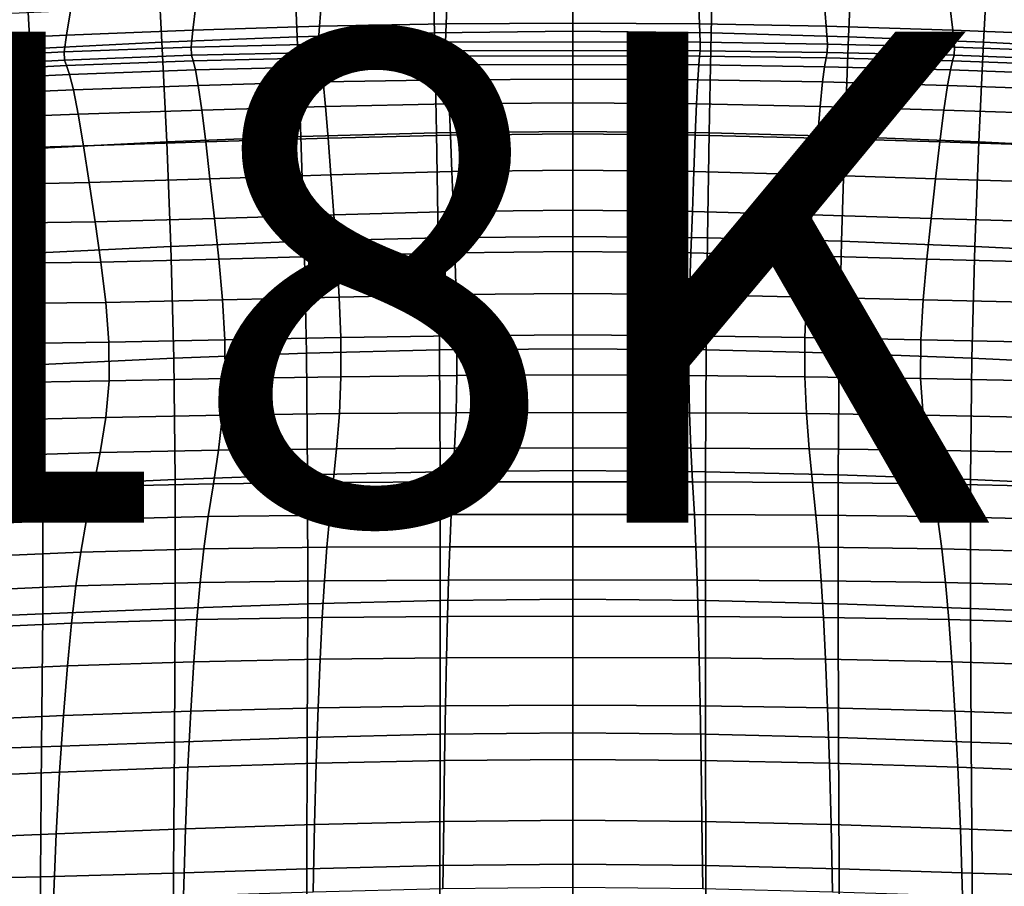
# Model space of a CAD drawing. Units: millimetres. Extents: x -1 to 604, y -613 to 1.
# Drawn here: x 246 to 346, y -137 to -49 of the extents above; entities that cross this region are included whole.
import ezdxf

# ---------------------------------------------------------------- set-up
doc = ezdxf.new("R2010")
doc.units = ezdxf.units.MM
doc.header["$MEASUREMENT"] = 0
doc.layers.add('FABRIC', color=7, linetype='Continuous')
doc.layers.add('GROUND', color=7, linetype='Continuous')
doc.styles.add('MtXpl_txt_shx', font='txt.shx')

# ---------------------------------------------------------------- blocks, each defined once
blk = doc.blocks.new('FABRIC_UFBP18K')
for points in [[(287.84, -50.11, 496.28), (287.61, -40.15, 514.05), (301.94, -39.98, 514.06), (301.94, -49.95, 496.27)], [(301.94, -49.95, 496.27), (301.94, -39.98, 514.06), (316.26, -40.15, 514.05), (316.03, -50.11, 496.28)], [(273.86, -50.51, 496.28), (260.09, -51.08, 496.3), (259.56, -41.18, 514.06), (273.44, -40.58, 514.05)], [(273.86, -50.51, 496.28), (273.44, -40.58, 514.05), (287.61, -40.15, 514.05), (287.84, -50.11, 496.28)], [(316.03, -50.11, 496.28), (316.26, -40.15, 514.05), (330.44, -40.58, 514.05), (330.02, -50.51, 496.28)], [(330.44, -40.58, 514.05), (344.31, -41.18, 514.06), (343.78, -51.08, 496.3), (330.02, -50.51, 496.28)], [(233.68, -52.44, 496.37), (233.29, -42.46, 514.11), (246.13, -41.84, 514.08), (246.67, -51.74, 496.33)], [(260.09, -51.08, 496.3), (246.67, -51.74, 496.33), (246.13, -41.84, 514.08), (259.56, -41.18, 514.06)], [(344.31, -41.18, 514.06), (357.75, -41.84, 514.08), (357.21, -51.74, 496.33), (343.78, -51.08, 496.3)], [(276.33, -46.87, 799.74), (263.55, -47.33, 799.47), (263.23, -49.84, 795.51), (276.13, -49.45, 795.9)], [(276.33, -46.87, 799.74), (276.13, -49.45, 795.9), (289.03, -49.21, 796.12), (289.13, -46.54, 799.87)], [(289.13, -46.54, 799.87), (289.03, -49.21, 796.12), (301.94, -49.12, 796.18), (301.94, -46.41, 799.9)], [(301.94, -46.41, 799.9), (301.94, -49.12, 796.18), (314.84, -49.21, 796.12), (314.74, -46.54, 799.87)], [(314.74, -46.54, 799.87), (314.84, -49.21, 796.12), (327.75, -49.45, 795.9), (327.54, -46.87, 799.74)], [(327.75, -49.45, 795.9), (340.64, -49.84, 795.51), (340.33, -47.33, 799.47), (327.54, -46.87, 799.74)], [(238.05, -48.44, 798.31), (237.48, -50.98, 794.07), (250.35, -50.35, 794.91), (250.78, -47.87, 799.01)], [(263.55, -47.33, 799.47), (250.78, -47.87, 799.01), (250.35, -50.35, 794.91), (263.23, -49.84, 795.51)], [(340.64, -49.84, 795.51), (353.53, -50.35, 794.91), (353.09, -47.87, 799.01), (340.33, -47.33, 799.47)], [(289.03, -49.21, 796.12), (288.97, -51.08, 791.73), (301.94, -51.03, 791.81), (301.94, -49.12, 796.18)], [(301.94, -49.12, 796.18), (301.94, -51.03, 791.81), (314.9, -51.08, 791.73), (314.84, -49.21, 796.12)], [(263.23, -49.84, 795.51), (250.35, -50.35, 794.91), (250.11, -52.06, 790.36), (263.06, -51.58, 791.02)], [(276.13, -49.45, 795.9), (263.23, -49.84, 795.51), (263.06, -51.58, 791.02), (276.01, -51.26, 791.47)], [(274.24, -60.68, 479.11), (273.86, -50.51, 496.28), (287.84, -50.11, 496.28), (288.05, -60.31, 479.09)], [(276.13, -49.45, 795.9), (276.01, -51.26, 791.47), (288.97, -51.08, 791.73), (289.03, -49.21, 796.12)], [(288.05, -60.31, 479.09), (287.84, -50.11, 496.28), (301.94, -49.95, 496.27), (301.94, -60.17, 479.09)], [(301.94, -60.17, 479.09), (301.94, -49.95, 496.27), (316.03, -50.11, 496.28), (315.82, -60.31, 479.09)], [(314.84, -49.21, 796.12), (314.9, -51.08, 791.73), (327.86, -51.26, 791.47), (327.75, -49.45, 795.9)], [(315.82, -60.31, 479.09), (316.03, -50.11, 496.28), (330.02, -50.51, 496.28), (329.63, -60.68, 479.11)], [(327.86, -51.26, 791.47), (340.82, -51.58, 791.02), (340.64, -49.84, 795.51), (327.75, -49.45, 795.9)], [(340.82, -51.58, 791.02), (353.77, -52.06, 790.36), (353.53, -50.35, 794.91), (340.64, -49.84, 795.51)], [(237.48, -50.98, 794.07), (237.16, -52.73, 789.46), (250.11, -52.06, 790.36), (250.35, -50.35, 794.91)], [(260.59, -61.22, 479.15), (247.16, -61.9, 479.19), (246.67, -51.74, 496.33), (260.09, -51.08, 496.3)], [(274.24, -60.68, 479.11), (260.59, -61.22, 479.15), (260.09, -51.08, 496.3), (273.86, -50.51, 496.28)], [(276.04, -52.11, 785.63), (288.99, -51.95, 785.81), (288.97, -51.08, 791.73), (276.01, -51.26, 791.47)], [(288.99, -51.95, 785.81), (301.94, -51.91, 785.86), (301.94, -51.03, 791.81), (288.97, -51.08, 791.73)], [(314.9, -51.08, 791.73), (301.94, -51.03, 791.81), (301.94, -51.91, 785.86), (314.89, -51.95, 785.81)], [(327.86, -51.26, 791.47), (314.9, -51.08, 791.73), (314.89, -51.95, 785.81), (327.84, -52.11, 785.63)], [(330.02, -50.51, 496.28), (343.78, -51.08, 496.3), (343.29, -61.22, 479.15), (329.63, -60.68, 479.11)], [(343.78, -51.08, 496.3), (357.21, -51.74, 496.33), (356.71, -61.9, 479.19), (343.29, -61.22, 479.15)], [(234.04, -62.64, 479.25), (233.68, -52.44, 496.37), (246.67, -51.74, 496.33), (247.16, -61.9, 479.19)], [(237.21, -53.57, 783.91), (250.15, -52.89, 784.71), (250.11, -52.06, 790.36), (237.16, -52.73, 789.46)], [(263.09, -52.41, 785.27), (263.06, -51.58, 791.02), (250.11, -52.06, 790.36), (250.15, -52.89, 784.71)], [(276.04, -52.11, 785.63), (276.01, -51.26, 791.47), (263.06, -51.58, 791.02), (263.09, -52.41, 785.27)], [(276.15, -52.67, 778.25), (276.04, -52.11, 785.63), (263.09, -52.41, 785.27), (263.26, -52.97, 778.07)], [(276.15, -52.67, 778.25), (289.04, -52.5, 778.32), (288.99, -51.95, 785.81), (276.04, -52.11, 785.63)], [(289.04, -52.5, 778.32), (301.94, -52.45, 778.32), (301.94, -51.91, 785.86), (288.99, -51.95, 785.81)], [(314.89, -51.95, 785.81), (301.94, -51.91, 785.86), (301.94, -52.45, 778.32), (314.83, -52.5, 778.32)], [(327.84, -52.11, 785.63), (314.89, -51.95, 785.81), (314.83, -52.5, 778.32), (327.73, -52.67, 778.25)], [(340.62, -52.97, 778.07), (340.78, -52.41, 785.27), (327.84, -52.11, 785.63), (327.73, -52.67, 778.25)], [(340.78, -52.41, 785.27), (340.82, -51.58, 791.02), (327.86, -51.26, 791.47), (327.84, -52.11, 785.63)], [(353.73, -52.89, 784.71), (353.77, -52.06, 790.36), (340.82, -51.58, 791.02), (340.78, -52.41, 785.27)], [(237.5, -54.11, 777.08), (250.38, -53.45, 777.7), (250.15, -52.89, 784.71), (237.21, -53.57, 783.91)], [(263.26, -52.97, 778.07), (263.09, -52.41, 785.27), (250.15, -52.89, 784.71), (250.38, -53.45, 777.7)], [(263.26, -52.97, 778.07), (250.38, -53.45, 777.7), (250.68, -54.36, 769.05), (263.49, -53.89, 769.23)], [(276.15, -52.67, 778.25), (263.26, -52.97, 778.07), (263.49, -53.89, 769.23), (276.3, -53.57, 769.26)], [(276.15, -52.67, 778.25), (276.3, -53.57, 769.26), (289.12, -53.39, 769.21), (289.04, -52.5, 778.32)], [(289.04, -52.5, 778.32), (289.12, -53.39, 769.21), (301.94, -53.33, 769.17), (301.94, -52.45, 778.32)], [(301.94, -52.45, 778.32), (301.94, -53.33, 769.17), (314.76, -53.39, 769.21), (314.83, -52.5, 778.32)], [(314.83, -52.5, 778.32), (314.76, -53.39, 769.21), (327.58, -53.57, 769.26), (327.73, -52.67, 778.25)], [(327.58, -53.57, 769.26), (340.39, -53.89, 769.23), (340.62, -52.97, 778.07), (327.73, -52.67, 778.25)], [(340.39, -53.89, 769.23), (353.19, -54.36, 769.05), (353.5, -53.45, 777.7), (340.62, -52.97, 778.07)], [(353.5, -53.45, 777.7), (353.73, -52.89, 784.71), (340.78, -52.41, 785.27), (340.62, -52.97, 778.07)], [(237.5, -54.11, 777.08), (237.89, -54.98, 768.62), (250.68, -54.36, 769.05), (250.38, -53.45, 777.7)], [(263.49, -53.89, 769.23), (250.68, -54.36, 769.05), (251.07, -55.92, 758.08), (263.78, -55.47, 758.11)], [(276.3, -53.57, 769.26), (263.49, -53.89, 769.23), (263.78, -55.47, 758.11), (276.49, -55.12, 758.01)], [(276.3, -53.57, 769.26), (276.49, -55.12, 758.01), (289.21, -54.91, 757.87), (289.12, -53.39, 769.21)], [(289.12, -53.39, 769.21), (289.21, -54.91, 757.87), (301.94, -54.83, 757.8), (301.94, -53.33, 769.17)], [(301.94, -53.33, 769.17), (301.94, -54.83, 757.8), (314.66, -54.91, 757.87), (314.76, -53.39, 769.21)], [(314.76, -53.39, 769.21), (314.66, -54.91, 757.87), (327.38, -55.12, 758.01), (327.58, -53.57, 769.26)], [(327.38, -55.12, 758.01), (340.1, -55.47, 758.11), (340.39, -53.89, 769.23), (327.58, -53.57, 769.26)], [(340.1, -55.47, 758.11), (352.8, -55.92, 758.08), (353.19, -54.36, 769.05), (340.39, -53.89, 769.23)], [(237.89, -54.98, 768.62), (238.38, -56.48, 757.84), (251.07, -55.92, 758.08), (250.68, -54.36, 769.05)], [(276.73, -57.61, 743.87), (276.49, -55.12, 758.01), (263.78, -55.47, 758.11), (264.14, -57.98, 744.04)], [(276.73, -57.61, 743.87), (289.33, -57.36, 743.69), (289.21, -54.91, 757.87), (276.49, -55.12, 758.01)], [(289.33, -57.36, 743.69), (301.94, -57.26, 743.6), (301.94, -54.83, 757.8), (289.21, -54.91, 757.87)], [(314.66, -54.91, 757.87), (301.94, -54.83, 757.8), (301.94, -57.26, 743.6), (314.54, -57.36, 743.69)], [(327.38, -55.12, 758.01), (314.66, -54.91, 757.87), (314.54, -57.36, 743.69), (327.14, -57.61, 743.87)], [(339.74, -57.98, 744.04), (340.1, -55.47, 758.11), (327.38, -55.12, 758.01), (327.14, -57.61, 743.87)], [(238.97, -58.88, 744.03), (251.55, -58.42, 744.13), (251.07, -55.92, 758.08), (238.38, -56.48, 757.84)], [(264.14, -57.98, 744.04), (263.78, -55.47, 758.11), (251.07, -55.92, 758.08), (251.55, -58.42, 744.13)], [(352.33, -58.42, 744.13), (352.8, -55.92, 758.08), (340.1, -55.47, 758.11), (339.74, -57.98, 744.04)], [(264.55, -61.23, 727.84), (264.14, -57.98, 744.04), (251.55, -58.42, 744.13), (252.09, -61.64, 727.99)], [(277.01, -60.84, 727.63), (276.73, -57.61, 743.87), (264.14, -57.98, 744.04), (264.55, -61.23, 727.84)], [(277.01, -60.84, 727.63), (289.47, -60.54, 727.44), (289.33, -57.36, 743.69), (276.73, -57.61, 743.87)], [(289.47, -60.54, 727.44), (301.94, -60.42, 727.35), (301.94, -57.26, 743.6), (289.33, -57.36, 743.69)], [(314.54, -57.36, 743.69), (301.94, -57.26, 743.6), (301.94, -60.42, 727.35), (314.4, -60.54, 727.44)], [(327.14, -57.61, 743.87), (314.54, -57.36, 743.69), (314.4, -60.54, 727.44), (326.87, -60.84, 727.63)], [(339.33, -61.23, 727.84), (339.74, -57.98, 744.04), (327.14, -57.61, 743.87), (326.87, -60.84, 727.63)], [(351.78, -61.64, 727.99), (352.33, -58.42, 744.13), (339.74, -57.98, 744.04), (339.33, -61.23, 727.84)], [(239.65, -61.99, 728.01), (252.09, -61.64, 727.99), (251.55, -58.42, 744.13), (238.97, -58.88, 744.03)], [(288.05, -60.31, 479.09), (301.94, -60.17, 479.09), (301.94, -70.87, 463.09), (288.23, -71, 463.1)], [(315.64, -71, 463.1), (301.94, -70.87, 463.09), (301.94, -60.17, 479.09), (315.82, -60.31, 479.09)], [(274.24, -60.68, 479.11), (274.57, -71.34, 463.14), (261, -71.87, 463.21), (260.59, -61.22, 479.15)], [(277.01, -60.84, 727.63), (264.55, -61.23, 727.84), (264.98, -64.99, 710.3), (277.3, -64.59, 710.09)], [(274.24, -60.68, 479.11), (288.05, -60.31, 479.09), (288.23, -71, 463.1), (274.57, -71.34, 463.14)], [(277.01, -60.84, 727.63), (277.3, -64.59, 710.09), (289.62, -64.26, 709.92), (289.47, -60.54, 727.44)], [(289.47, -60.54, 727.44), (289.62, -64.26, 709.92), (301.94, -64.12, 709.84), (301.94, -60.42, 727.35)], [(301.94, -60.42, 727.35), (301.94, -64.12, 709.84), (314.26, -64.26, 709.92), (314.4, -60.54, 727.44)], [(314.4, -60.54, 727.44), (314.26, -64.26, 709.92), (326.57, -64.59, 710.09), (326.87, -60.84, 727.63)], [(329.31, -71.34, 463.14), (315.64, -71, 463.1), (315.82, -60.31, 479.09), (329.63, -60.68, 479.11)], [(326.57, -64.59, 710.09), (338.89, -64.99, 710.3), (339.33, -61.23, 727.84), (326.87, -60.84, 727.63)], [(343.29, -61.22, 479.15), (342.87, -71.87, 463.21), (329.31, -71.34, 463.14), (329.63, -60.68, 479.11)], [(234.04, -62.64, 479.25), (247.16, -61.9, 479.19), (247.57, -72.53, 463.29), (234.33, -73.31, 463.38)], [(239.65, -61.99, 728.01), (240.37, -65.62, 710.58), (252.67, -65.37, 710.48), (252.09, -61.64, 727.99)], [(260.59, -61.22, 479.15), (261, -71.87, 463.21), (247.57, -72.53, 463.29), (247.16, -61.9, 479.19)], [(264.55, -61.23, 727.84), (252.09, -61.64, 727.99), (252.67, -65.37, 710.48), (264.98, -64.99, 710.3)], [(338.89, -64.99, 710.3), (351.2, -65.37, 710.48), (351.78, -61.64, 727.99), (339.33, -61.23, 727.84)], [(356.71, -61.9, 479.19), (356.3, -72.53, 463.29), (342.87, -71.87, 463.21), (343.29, -61.22, 479.15)], [(289.62, -64.26, 709.92), (289.77, -68.32, 691.89), (301.94, -68.17, 691.83), (301.94, -64.12, 709.84)], [(301.94, -64.12, 709.84), (301.94, -68.17, 691.83), (314.11, -68.32, 691.89), (314.26, -64.26, 709.92)], [(264.98, -64.99, 710.3), (252.67, -65.37, 710.48), (253.27, -69.38, 692.41), (265.44, -69.04, 692.22)], [(277.3, -64.59, 710.09), (264.98, -64.99, 710.3), (265.44, -69.04, 692.22), (277.6, -68.65, 692.04)], [(277.3, -64.59, 710.09), (277.6, -68.65, 692.04), (289.77, -68.32, 691.89), (289.62, -64.26, 709.92)], [(314.26, -64.26, 709.92), (314.11, -68.32, 691.89), (326.27, -68.65, 692.04), (326.57, -64.59, 710.09)], [(326.27, -68.65, 692.04), (338.44, -69.04, 692.22), (338.89, -64.99, 710.3), (326.57, -64.59, 710.09)], [(338.44, -69.04, 692.22), (350.6, -69.38, 692.41), (351.2, -65.37, 710.48), (338.89, -64.99, 710.3)], [(240.37, -65.62, 710.58), (241.11, -69.55, 692.54), (253.27, -69.38, 692.41), (252.67, -65.37, 710.48)], [(289.92, -72.53, 674.16), (301.94, -72.39, 674.11), (301.94, -68.17, 691.83), (289.77, -68.32, 691.89)], [(314.11, -68.32, 691.89), (301.94, -68.17, 691.83), (301.94, -72.39, 674.11), (313.96, -72.53, 674.16)], [(265.88, -73.18, 674.42), (265.44, -69.04, 692.22), (253.27, -69.38, 692.41), (253.87, -73.47, 674.58)], [(277.9, -72.83, 674.27), (277.6, -68.65, 692.04), (265.44, -69.04, 692.22), (265.88, -73.18, 674.42)], [(277.9, -72.83, 674.27), (289.92, -72.53, 674.16), (289.77, -68.32, 691.89), (277.6, -68.65, 692.04)], [(326.27, -68.65, 692.04), (314.11, -68.32, 691.89), (313.96, -72.53, 674.16), (325.97, -72.83, 674.27)], [(337.99, -73.18, 674.42), (338.44, -69.04, 692.22), (326.27, -68.65, 692.04), (325.97, -72.83, 674.27)], [(350.01, -73.47, 674.58), (350.6, -69.38, 692.41), (338.44, -69.04, 692.22), (337.99, -73.18, 674.42)], [(241.85, -73.6, 674.72), (253.87, -73.47, 674.58), (253.27, -69.38, 692.41), (241.11, -69.55, 692.54)], [(274.57, -71.34, 463.14), (288.23, -71, 463.1), (288.36, -82.42, 448.9), (274.8, -82.75, 448.98)], [(288.23, -71, 463.1), (301.94, -70.87, 463.09), (301.94, -82.3, 448.87), (288.36, -82.42, 448.9)], [(315.52, -82.42, 448.9), (301.94, -82.3, 448.87), (301.94, -70.87, 463.09), (315.64, -71, 463.1)], [(329.07, -82.75, 448.98), (315.52, -82.42, 448.9), (315.64, -71, 463.1), (329.31, -71.34, 463.14)], [(261, -71.87, 463.21), (261.29, -83.25, 449.09), (247.85, -83.9, 449.23), (247.57, -72.53, 463.29)], [(274.57, -71.34, 463.14), (274.8, -82.75, 448.98), (261.29, -83.25, 449.09), (261, -71.87, 463.21)], [(342.87, -71.87, 463.21), (342.58, -83.25, 449.09), (329.07, -82.75, 448.98), (329.31, -71.34, 463.14)], [(356.3, -72.53, 463.29), (356.02, -83.9, 449.23), (342.58, -83.25, 449.09), (342.87, -71.87, 463.21)], [(234.33, -73.31, 463.38), (247.57, -72.53, 463.29), (247.85, -83.9, 449.23), (234.5, -84.66, 449.39)], [(266.26, -77.32, 656.7), (265.88, -73.18, 674.42), (253.87, -73.47, 674.58), (254.36, -77.58, 656.82)], [(278.15, -77.03, 656.59), (277.9, -72.83, 674.27), (265.88, -73.18, 674.42), (266.26, -77.32, 656.7)], [(278.15, -77.03, 656.59), (290.04, -76.78, 656.51), (289.92, -72.53, 674.16), (277.9, -72.83, 674.27)], [(290.04, -76.78, 656.51), (301.94, -76.67, 656.48), (301.94, -72.39, 674.11), (289.92, -72.53, 674.16)], [(313.96, -72.53, 674.16), (301.94, -72.39, 674.11), (301.94, -76.67, 656.48), (313.83, -76.78, 656.51)], [(325.97, -72.83, 674.27), (313.96, -72.53, 674.16), (313.83, -76.78, 656.51), (325.73, -77.03, 656.59)], [(337.62, -77.32, 656.7), (337.99, -73.18, 674.42), (325.97, -72.83, 674.27), (325.73, -77.03, 656.59)], [(349.51, -77.58, 656.82), (350.01, -73.47, 674.58), (337.99, -73.18, 674.42), (337.62, -77.32, 656.7)], [(242.47, -77.7, 656.93), (254.36, -77.58, 656.82), (253.87, -73.47, 674.58), (241.85, -73.6, 674.72)], [(278.15, -77.03, 656.59), (266.26, -77.32, 656.7), (266.49, -81.4, 638.86), (278.3, -81.16, 638.79)], [(278.15, -77.03, 656.59), (278.3, -81.16, 638.79), (290.12, -80.97, 638.74), (290.04, -76.78, 656.51)], [(290.04, -76.78, 656.51), (290.12, -80.97, 638.74), (301.94, -80.89, 638.72), (301.94, -76.67, 656.48)], [(301.94, -76.67, 656.48), (301.94, -80.89, 638.72), (313.75, -80.97, 638.74), (313.83, -76.78, 656.51)], [(313.83, -76.78, 656.51), (313.75, -80.97, 638.74), (325.57, -81.16, 638.79), (325.73, -77.03, 656.59)], [(325.57, -81.16, 638.79), (337.39, -81.4, 638.86), (337.62, -77.32, 656.7), (325.73, -77.03, 656.59)], [(242.47, -77.7, 656.93), (242.86, -81.78, 639.02), (254.67, -81.63, 638.94), (254.36, -77.58, 656.82)], [(266.26, -77.32, 656.7), (254.36, -77.58, 656.82), (254.67, -81.63, 638.94), (266.49, -81.4, 638.86)], [(337.39, -81.4, 638.86), (349.2, -81.63, 638.94), (349.51, -77.58, 656.82), (337.62, -77.32, 656.7)], [(278.3, -81.16, 638.79), (266.49, -81.4, 638.86), (266.52, -85.34, 620.72), (278.32, -85.16, 620.69)], [(278.3, -81.16, 638.79), (278.32, -85.16, 620.69), (290.13, -85.02, 620.66), (290.12, -80.97, 638.74)], [(290.12, -80.97, 638.74), (290.13, -85.02, 620.66), (301.94, -84.97, 620.65), (301.94, -80.89, 638.72)], [(301.94, -80.89, 638.72), (301.94, -84.97, 620.65), (313.74, -85.02, 620.66), (313.75, -80.97, 638.74)], [(313.75, -80.97, 638.74), (313.74, -85.02, 620.66), (325.55, -85.16, 620.69), (325.57, -81.16, 638.79)], [(325.55, -85.16, 620.69), (337.36, -85.34, 620.72), (337.39, -81.4, 638.86), (325.57, -81.16, 638.79)], [(242.86, -81.78, 639.02), (242.9, -85.76, 620.81), (254.71, -85.55, 620.77), (254.67, -81.63, 638.94)], [(266.49, -81.4, 638.86), (254.67, -81.63, 638.94), (254.71, -85.55, 620.77), (266.52, -85.34, 620.72)], [(337.36, -85.34, 620.72), (349.17, -85.55, 620.77), (349.2, -81.63, 638.94), (337.39, -81.4, 638.86)], [(274.91, -95.14, 437.21), (261.42, -95.63, 437.4), (261.29, -83.25, 449.09), (274.8, -82.75, 448.98)], [(274.91, -95.14, 437.21), (274.8, -82.75, 448.98), (288.36, -82.42, 448.9), (288.42, -94.82, 437.08)], [(288.42, -94.82, 437.08), (288.36, -82.42, 448.9), (301.94, -82.3, 448.87), (301.94, -94.69, 437.03)], [(301.94, -94.69, 437.03), (301.94, -82.3, 448.87), (315.52, -82.42, 448.9), (315.45, -94.82, 437.08)], [(315.45, -94.82, 437.08), (315.52, -82.42, 448.9), (329.07, -82.75, 448.98), (328.96, -95.14, 437.21)], [(329.07, -82.75, 448.98), (342.58, -83.25, 449.09), (342.45, -95.63, 437.4), (328.96, -95.14, 437.21)], [(234.54, -96.92, 437.89), (234.5, -84.66, 449.39), (247.85, -83.9, 449.23), (247.96, -96.24, 437.64)], [(261.42, -95.63, 437.4), (247.96, -96.24, 437.64), (247.85, -83.9, 449.23), (261.29, -83.25, 449.09)], [(342.58, -83.25, 449.09), (356.02, -83.9, 449.23), (355.91, -96.24, 437.64), (342.45, -95.63, 437.4)], [(278.16, -88.91, 602.07), (278.32, -85.16, 620.69), (266.52, -85.34, 620.72), (266.27, -89.07, 602.09)], [(278.16, -88.91, 602.07), (290.05, -88.82, 602.06), (290.13, -85.02, 620.66), (278.32, -85.16, 620.69)], [(290.05, -88.82, 602.06), (301.94, -88.78, 602.06), (301.94, -84.97, 620.65), (290.13, -85.02, 620.66)], [(313.74, -85.02, 620.66), (301.94, -84.97, 620.65), (301.94, -88.78, 602.06), (313.83, -88.82, 602.06)], [(325.55, -85.16, 620.69), (313.74, -85.02, 620.66), (313.83, -88.82, 602.06), (325.72, -88.91, 602.07)], [(337.61, -89.07, 602.09), (337.36, -85.34, 620.72), (325.55, -85.16, 620.69), (325.72, -88.91, 602.07)], [(242.49, -89.57, 602.13), (254.38, -89.29, 602.11), (254.71, -85.55, 620.77), (242.9, -85.76, 620.81)], [(266.27, -89.07, 602.09), (266.52, -85.34, 620.72), (254.71, -85.55, 620.77), (254.38, -89.29, 602.11)], [(349.49, -89.29, 602.11), (349.17, -85.55, 620.77), (337.36, -85.34, 620.72), (337.61, -89.07, 602.09)], [(265.84, -92.63, 583.72), (266.27, -89.07, 602.09), (254.38, -89.29, 602.11), (253.81, -92.88, 583.73)], [(277.87, -92.48, 583.72), (278.16, -88.91, 602.07), (266.27, -89.07, 602.09), (265.84, -92.63, 583.72)], [(277.87, -92.48, 583.72), (289.9, -92.41, 583.71), (290.05, -88.82, 602.06), (278.16, -88.91, 602.07)], [(289.9, -92.41, 583.71), (301.94, -92.39, 583.71), (301.94, -88.78, 602.06), (290.05, -88.82, 602.06)], [(313.83, -88.82, 602.06), (301.94, -88.78, 602.06), (301.94, -92.39, 583.71), (313.97, -92.41, 583.71)], [(325.72, -88.91, 602.07), (313.83, -88.82, 602.06), (313.97, -92.41, 583.71), (326, -92.48, 583.72)], [(338.04, -92.63, 583.72), (337.61, -89.07, 602.09), (325.72, -88.91, 602.07), (326, -92.48, 583.72)], [(350.07, -92.88, 583.73), (349.49, -89.29, 602.11), (337.61, -89.07, 602.09), (338.04, -92.63, 583.72)], [(241.77, -93.24, 583.75), (253.81, -92.88, 583.73), (254.38, -89.29, 602.11), (242.49, -89.57, 602.13)], [(241.77, -93.24, 583.75), (240.9, -96.78, 566.42), (253.11, -96.34, 566.41), (253.81, -92.88, 583.73)], [(265.84, -92.63, 583.72), (253.81, -92.88, 583.73), (253.11, -96.34, 566.41), (265.32, -96.06, 566.4)], [(277.87, -92.48, 583.72), (265.84, -92.63, 583.72), (265.32, -96.06, 566.4), (277.52, -95.91, 566.4)], [(277.87, -92.48, 583.72), (277.52, -95.91, 566.4), (289.73, -95.85, 566.4), (289.9, -92.41, 583.71)], [(289.9, -92.41, 583.71), (289.73, -95.85, 566.4), (301.94, -95.84, 566.4), (301.94, -92.39, 583.71)], [(301.94, -92.39, 583.71), (301.94, -95.84, 566.4), (314.14, -95.85, 566.4), (313.97, -92.41, 583.71)], [(313.97, -92.41, 583.71), (314.14, -95.85, 566.4), (326.35, -95.91, 566.4), (326, -92.48, 583.72)], [(326.35, -95.91, 566.4), (338.56, -96.06, 566.4), (338.04, -92.63, 583.72), (326, -92.48, 583.72)], [(338.56, -96.06, 566.4), (350.76, -96.34, 566.41), (350.07, -92.88, 583.73), (338.04, -92.63, 583.72)], [(274.93, -108.28, 427.24), (261.43, -108.75, 427.53), (261.42, -95.63, 437.4), (274.91, -95.14, 437.21)], [(274.93, -108.28, 427.24), (274.91, -95.14, 437.21), (288.42, -94.82, 437.08), (288.43, -107.95, 427.04)], [(288.43, -107.95, 427.04), (288.42, -94.82, 437.08), (301.94, -94.69, 437.03), (301.94, -107.82, 426.96)], [(301.94, -107.82, 426.96), (301.94, -94.69, 437.03), (315.45, -94.82, 437.08), (315.44, -107.95, 427.04)], [(315.44, -107.95, 427.04), (315.45, -94.82, 437.08), (328.96, -95.14, 437.21), (328.95, -108.28, 427.24)], [(328.96, -95.14, 437.21), (342.45, -95.63, 437.4), (342.44, -108.75, 427.53), (328.95, -108.28, 427.24)], [(234.46, -109.87, 428.27), (234.54, -96.92, 437.89), (247.96, -96.24, 437.64), (247.94, -109.3, 427.89)], [(261.43, -108.75, 427.53), (247.94, -109.3, 427.89), (247.96, -96.24, 437.64), (261.42, -95.63, 437.4)], [(265.32, -96.06, 566.4), (253.11, -96.34, 566.41), (252.41, -99.7, 550.9), (264.79, -99.4, 550.89)], [(277.52, -95.91, 566.4), (265.32, -96.06, 566.4), (264.79, -99.4, 550.89), (277.17, -99.24, 550.89)], [(277.52, -95.91, 566.4), (277.17, -99.24, 550.89), (289.56, -99.18, 550.89), (289.73, -95.85, 566.4)], [(289.73, -95.85, 566.4), (289.56, -99.18, 550.89), (301.94, -99.18, 550.89), (301.94, -95.84, 566.4)], [(301.94, -95.84, 566.4), (301.94, -99.18, 550.89), (314.32, -99.18, 550.89), (314.14, -95.85, 566.4)], [(314.14, -95.85, 566.4), (314.32, -99.18, 550.89), (326.7, -99.24, 550.89), (326.35, -95.91, 566.4)], [(326.7, -99.24, 550.89), (339.08, -99.4, 550.89), (338.56, -96.06, 566.4), (326.35, -95.91, 566.4)], [(339.08, -99.4, 550.89), (351.47, -99.7, 550.9), (350.76, -96.34, 566.41), (338.56, -96.06, 566.4)], [(342.45, -95.63, 437.4), (355.91, -96.24, 437.64), (355.93, -109.3, 427.89), (342.44, -108.75, 427.53)], [(240.9, -96.78, 566.42), (240.03, -100.21, 550.91), (252.41, -99.7, 550.9), (253.11, -96.34, 566.41)], [(276.88, -102.51, 537.96), (277.17, -99.24, 550.89), (264.79, -99.4, 550.89), (264.35, -102.68, 537.96)], [(276.88, -102.51, 537.96), (289.41, -102.46, 537.95), (289.56, -99.18, 550.89), (277.17, -99.24, 550.89)], [(289.41, -102.46, 537.95), (301.94, -102.46, 537.95), (301.94, -99.18, 550.89), (289.56, -99.18, 550.89)], [(314.32, -99.18, 550.89), (301.94, -99.18, 550.89), (301.94, -102.46, 537.95), (314.47, -102.46, 537.95)], [(326.7, -99.24, 550.89), (314.32, -99.18, 550.89), (314.47, -102.46, 537.95), (326.99, -102.51, 537.96)], [(339.52, -102.68, 537.96), (339.08, -99.4, 550.89), (326.7, -99.24, 550.89), (326.99, -102.51, 537.96)], [(239.3, -103.56, 537.98), (251.82, -103.01, 537.97), (252.41, -99.7, 550.9), (240.03, -100.21, 550.91)], [(264.35, -102.68, 537.96), (264.79, -99.4, 550.89), (252.41, -99.7, 550.9), (251.82, -103.01, 537.97)], [(352.05, -103.01, 537.97), (351.47, -99.7, 550.9), (339.08, -99.4, 550.89), (339.52, -102.68, 537.96)], [(238.67, -107.03, 526.97), (251.33, -106.46, 526.96), (251.82, -103.01, 537.97), (239.3, -103.56, 537.98)], [(263.98, -106.11, 526.96), (264.35, -102.68, 537.96), (251.82, -103.01, 537.97), (251.33, -106.46, 526.96)], [(276.63, -105.93, 526.96), (276.88, -102.51, 537.96), (264.35, -102.68, 537.96), (263.98, -106.11, 526.96)], [(276.63, -105.93, 526.96), (289.28, -105.86, 526.97), (289.41, -102.46, 537.95), (276.88, -102.51, 537.96)], [(289.28, -105.86, 526.97), (301.94, -105.85, 526.97), (301.94, -102.46, 537.95), (289.41, -102.46, 537.95)], [(314.47, -102.46, 537.95), (301.94, -102.46, 537.95), (301.94, -105.85, 526.97), (314.59, -105.86, 526.97)], [(326.99, -102.51, 537.96), (314.47, -102.46, 537.95), (314.59, -105.86, 526.97), (327.24, -105.93, 526.96)], [(339.9, -106.11, 526.96), (339.52, -102.68, 537.96), (326.99, -102.51, 537.96), (327.24, -105.93, 526.96)], [(352.55, -106.46, 526.96), (352.05, -103.01, 537.97), (339.52, -102.68, 537.96), (339.9, -106.11, 526.96)], [(263.98, -106.11, 526.96), (251.33, -106.46, 526.96), (250.88, -110.25, 517.23), (263.65, -109.88, 517.25)], [(276.63, -105.93, 526.96), (263.98, -106.11, 526.96), (263.65, -109.88, 517.25), (276.41, -109.67, 517.27)], [(276.63, -105.93, 526.96), (276.41, -109.67, 517.27), (289.17, -109.57, 517.29), (289.28, -105.86, 526.97)], [(289.28, -105.86, 526.97), (289.17, -109.57, 517.29), (301.94, -109.55, 517.3), (301.94, -105.85, 526.97)], [(301.94, -105.85, 526.97), (301.94, -109.55, 517.3), (314.7, -109.57, 517.29), (314.59, -105.86, 526.97)], [(314.59, -105.86, 526.97), (314.7, -109.57, 517.29), (327.46, -109.67, 517.27), (327.24, -105.93, 526.96)], [(327.46, -109.67, 517.27), (340.23, -109.88, 517.25), (339.9, -106.11, 526.96), (327.24, -105.93, 526.96)], [(340.23, -109.88, 517.25), (352.99, -110.25, 517.23), (352.55, -106.46, 526.96), (339.9, -106.11, 526.96)], [(238.67, -107.03, 526.97), (238.12, -110.83, 517.23), (250.88, -110.25, 517.23), (251.33, -106.46, 526.96)], [(274.93, -108.28, 427.24), (274.89, -121.91, 418.47), (261.36, -122.37, 418.88), (261.43, -108.75, 427.53)], [(274.93, -108.28, 427.24), (288.43, -107.95, 427.04), (288.41, -121.57, 418.2), (274.89, -121.91, 418.47)], [(288.43, -107.95, 427.04), (301.94, -107.82, 426.96), (301.94, -121.43, 418.09), (288.41, -121.57, 418.2)], [(315.46, -121.57, 418.2), (301.94, -121.43, 418.09), (301.94, -107.82, 426.96), (315.44, -107.95, 427.04)], [(328.99, -121.91, 418.47), (315.46, -121.57, 418.2), (315.44, -107.95, 427.04), (328.95, -108.28, 427.24)], [(342.44, -108.75, 427.53), (342.51, -122.37, 418.88), (328.99, -121.91, 418.47), (328.95, -108.28, 427.24)], [(234.46, -109.87, 428.27), (247.94, -109.3, 427.89), (247.83, -122.85, 419.37), (234.31, -123.28, 419.9)], [(261.43, -108.75, 427.53), (261.36, -122.37, 418.88), (247.83, -122.85, 419.37), (247.94, -109.3, 427.89)], [(355.93, -109.3, 427.89), (356.04, -122.85, 419.37), (342.51, -122.37, 418.88), (342.44, -108.75, 427.53)], [(238.12, -110.83, 517.23), (237.6, -115.17, 508.1), (250.47, -114.59, 508.12), (250.88, -110.25, 517.23)], [(263.65, -109.88, 517.25), (250.88, -110.25, 517.23), (250.47, -114.59, 508.12), (263.33, -114.18, 508.18)], [(276.41, -109.67, 517.27), (263.65, -109.88, 517.25), (263.33, -114.18, 508.18), (276.2, -113.92, 508.24)], [(276.41, -109.67, 517.27), (276.2, -113.92, 508.24), (289.07, -113.78, 508.29), (289.17, -109.57, 517.29)], [(289.17, -109.57, 517.29), (289.07, -113.78, 508.29), (301.94, -113.74, 508.31), (301.94, -109.55, 517.3)], [(301.94, -109.55, 517.3), (301.94, -113.74, 508.31), (314.8, -113.78, 508.29), (314.7, -109.57, 517.29)], [(314.7, -109.57, 517.29), (314.8, -113.78, 508.29), (327.67, -113.92, 508.24), (327.46, -109.67, 517.27)], [(327.67, -113.92, 508.24), (340.54, -114.18, 508.18), (340.23, -109.88, 517.25), (327.46, -109.67, 517.27)], [(340.54, -114.18, 508.18), (353.41, -114.59, 508.12), (352.99, -110.25, 517.23), (340.23, -109.88, 517.25)], [(263.02, -119.21, 499.09), (263.33, -114.18, 508.18), (250.47, -114.59, 508.12), (250.05, -119.67, 498.98)], [(275.99, -118.88, 499.22), (276.2, -113.92, 508.24), (263.33, -114.18, 508.18), (263.02, -119.21, 499.09)], [(275.99, -118.88, 499.22), (288.96, -118.67, 499.33), (289.07, -113.78, 508.29), (276.2, -113.92, 508.24)], [(288.96, -118.67, 499.33), (301.94, -118.6, 499.37), (301.94, -113.74, 508.31), (289.07, -113.78, 508.29)], [(314.8, -113.78, 508.29), (301.94, -113.74, 508.31), (301.94, -118.6, 499.37), (314.91, -118.67, 499.33)], [(327.67, -113.92, 508.24), (314.8, -113.78, 508.29), (314.91, -118.67, 499.33), (327.88, -118.88, 499.22)], [(340.85, -119.21, 499.09), (340.54, -114.18, 508.18), (327.67, -113.92, 508.24), (327.88, -118.88, 499.22)], [(353.83, -119.67, 498.98), (353.41, -114.59, 508.12), (340.54, -114.18, 508.18), (340.85, -119.21, 499.09)], [(237.07, -120.25, 498.92), (250.05, -119.67, 498.98), (250.47, -114.59, 508.12), (237.6, -115.17, 508.1)], [(262.72, -124.91, 490.42), (263.02, -119.21, 499.09), (250.05, -119.67, 498.98), (249.65, -125.41, 490.25)], [(275.79, -124.5, 490.6), (275.99, -118.88, 499.22), (263.02, -119.21, 499.09), (262.72, -124.91, 490.42)], [(275.79, -124.5, 490.6), (288.87, -124.23, 490.76), (288.96, -118.67, 499.33), (275.99, -118.88, 499.22)], [(288.87, -124.23, 490.76), (301.94, -124.12, 490.83), (301.94, -118.6, 499.37), (288.96, -118.67, 499.33)], [(314.91, -118.67, 499.33), (301.94, -118.6, 499.37), (301.94, -124.12, 490.83), (315.01, -124.23, 490.76)], [(327.88, -118.88, 499.22), (314.91, -118.67, 499.33), (315.01, -124.23, 490.76), (328.08, -124.5, 490.6)], [(341.15, -124.91, 490.42), (340.85, -119.21, 499.09), (327.88, -118.88, 499.22), (328.08, -124.5, 490.6)], [(354.22, -125.41, 490.25), (353.83, -119.67, 498.98), (340.85, -119.21, 499.09), (341.15, -124.91, 490.42)], [(236.58, -125.98, 490.16), (249.65, -125.41, 490.25), (250.05, -119.67, 498.98), (237.07, -120.25, 498.92)], [(274.89, -121.91, 418.47), (274.83, -135.28, 411.35), (261.27, -135.7, 411.83), (261.36, -122.37, 418.88)], [(274.89, -121.91, 418.47), (288.41, -121.57, 418.2), (288.38, -134.94, 411.03), (274.83, -135.28, 411.35)], [(288.41, -121.57, 418.2), (301.94, -121.43, 418.09), (301.94, -134.8, 410.9), (288.38, -134.94, 411.03)], [(315.49, -134.94, 411.03), (301.94, -134.8, 410.9), (301.94, -121.43, 418.09), (315.46, -121.57, 418.2)], [(329.05, -135.28, 411.35), (315.49, -134.94, 411.03), (315.46, -121.57, 418.2), (328.99, -121.91, 418.47)], [(342.51, -122.37, 418.88), (342.6, -135.7, 411.83), (329.05, -135.28, 411.35), (328.99, -121.91, 418.47)], [(234.31, -123.28, 419.9), (247.83, -122.85, 419.37), (247.72, -136.1, 412.41), (234.16, -136.4, 413.05)], [(261.36, -122.37, 418.88), (261.27, -135.7, 411.83), (247.72, -136.1, 412.41), (247.83, -122.85, 419.37)], [(356.04, -122.85, 419.37), (356.16, -136.1, 412.41), (342.6, -135.7, 411.83), (342.51, -122.37, 418.88)], [(275.79, -124.5, 490.6), (275.62, -130.76, 482.77), (288.78, -130.44, 482.94), (288.87, -124.23, 490.76)], [(288.87, -124.23, 490.76), (288.78, -130.44, 482.94), (301.94, -130.31, 483.02), (301.94, -124.12, 490.83)], [(301.94, -124.12, 490.83), (301.94, -130.31, 483.02), (315.09, -130.44, 482.94), (315.01, -124.23, 490.76)], [(315.01, -124.23, 490.76), (315.09, -130.44, 482.94), (328.25, -130.76, 482.77), (328.08, -124.5, 490.6)], [(262.72, -124.91, 490.42), (249.65, -125.41, 490.25), (249.31, -131.72, 482.37), (262.47, -131.2, 482.55)], [(275.79, -124.5, 490.6), (262.72, -124.91, 490.42), (262.47, -131.2, 482.55), (275.62, -130.76, 482.77)], [(328.25, -130.76, 482.77), (341.41, -131.2, 482.55), (341.15, -124.91, 490.42), (328.08, -124.5, 490.6)], [(341.41, -131.2, 482.55), (354.57, -131.72, 482.37), (354.22, -125.41, 490.25), (341.15, -124.91, 490.42)], [(236.58, -125.98, 490.16), (236.15, -132.24, 482.27), (249.31, -131.72, 482.37), (249.65, -125.41, 490.25)], [(288.78, -130.44, 482.94), (288.71, -137.28, 476.23), (301.94, -137.15, 476.3), (301.94, -130.31, 483.02)], [(301.94, -130.31, 483.02), (301.94, -137.15, 476.3), (315.16, -137.28, 476.23), (315.09, -130.44, 482.94)], [(262.47, -131.2, 482.55), (249.31, -131.72, 482.37), (249.04, -138.5, 475.78), (262.27, -138.03, 475.92)], [(275.62, -130.76, 482.77), (262.47, -131.2, 482.55), (262.27, -138.03, 475.92), (275.49, -137.6, 476.09)], [(275.62, -130.76, 482.77), (275.49, -137.6, 476.09), (288.71, -137.28, 476.23), (288.78, -130.44, 482.94)], [(315.09, -130.44, 482.94), (315.16, -137.28, 476.23), (328.38, -137.6, 476.09), (328.25, -130.76, 482.77)], [(328.38, -137.6, 476.09), (341.61, -138.03, 475.92), (341.41, -131.2, 482.55), (328.25, -130.76, 482.77)], [(341.61, -138.03, 475.92), (354.83, -138.5, 475.78), (354.57, -131.72, 482.37), (341.41, -131.2, 482.55)], [(236.15, -132.24, 482.27), (235.82, -138.93, 475.73), (249.04, -138.5, 475.78), (249.31, -131.72, 482.37)], [(274.81, -147.39, 406.79), (261.24, -147.73, 407.23), (261.27, -135.7, 411.83), (274.83, -135.28, 411.35)], [(274.81, -147.39, 406.79), (274.83, -135.28, 411.35), (288.38, -134.94, 411.03), (288.37, -147.13, 406.49)], [(288.37, -147.13, 406.49), (288.38, -134.94, 411.03), (301.94, -134.8, 410.9), (301.94, -147.01, 406.37)], [(301.94, -147.01, 406.37), (301.94, -134.8, 410.9), (315.49, -134.94, 411.03), (315.5, -147.13, 406.49)], [(315.5, -147.13, 406.49), (315.49, -134.94, 411.03), (329.05, -135.28, 411.35), (329.07, -147.39, 406.79)], [(329.05, -135.28, 411.35), (342.6, -135.7, 411.83), (342.63, -147.73, 407.23), (329.07, -147.39, 406.79)], [(234.11, -148.25, 408.36), (234.16, -136.4, 413.05), (247.72, -136.1, 412.41), (247.68, -148.04, 407.77)], [(261.24, -147.73, 407.23), (247.68, -148.04, 407.77), (247.72, -136.1, 412.41), (261.27, -135.7, 411.83)], [(342.6, -135.7, 411.83), (356.16, -136.1, 412.41), (356.2, -148.04, 407.77), (342.63, -147.73, 407.23)]]:
    blk.add_3dface(points)

msp = doc.modelspace()

# ---------------------------------------------------------------- block references
at = {"layer": 'FABRIC'}
msp.add_blockref('FABRIC_UFBP18K', (0, 0), dxfattribs=at)

# ---------------------------------------------------------------- texts
at = {"layer": 'GROUND', "style": 'MtXpl_txt_shx'}
msp.add_text('UFBP18K', height=50, dxfattribs=at).set_placement((50, -100))

doc.saveas('drawing.dxf')
